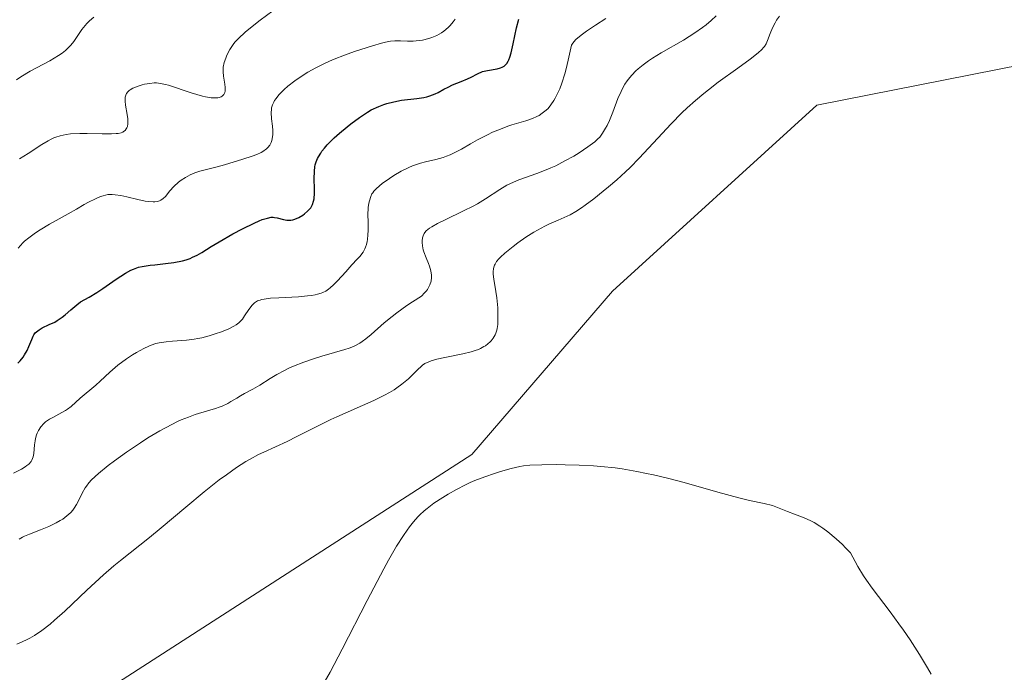
# Model space of a CAD drawing. Units: metres. Extents: x 622221 to 625709, y 4664722 to 4667096.
# Drawn here: x 623080 to 623194, y 4665170 to 4665245 of the extents above; entities that cross this region are included whole.
import ezdxf

# ---------------------------------------------------------------- set-up
doc = ezdxf.new("R2010")
doc.units = ezdxf.units.M
doc.header["$MEASUREMENT"] = 0
for name, color, linetype, lineweight in [('Cultivos herbáceos CxS', 92, 'Continuous', 0), ('Curva de nivel maestra', 30, 'Continuous', 30), ('Curva de nivel normal', 30, 'Continuous', 0), ('Pastizal CxS', 92, 'Continuous', 0)]:
    doc.layers.add(name, color=color, linetype=linetype, lineweight=lineweight)

# ---------------------------------------------------------------- blocks, each defined once
blk = doc.blocks.new('*U5')
at = {"layer": 'Pastizal CxS', "color": 92, "linetype": 'Continuous', "lineweight": 0}
blk.add_polyline3d([(623507.2267, 4665144.0331, 406.7663), (623499.2533, 4665193.9201, 405.9563), (623481.8803, 4665197.0787, 402.3407), (623450.8193, 4665200.7641, 400.5742), (623418.4315, 4665199.9965, 401.1608), (623396.0679, 4665189.7079, 398.4699), (623376.1005, 4665186.2311, 395.6166), (623349.2129, 4665193.3921, 395.5436), (623317.0991, 4665217.6089, 395.5229), (623296.2937, 4665223.5295, 394.6582), (623240.6421, 4665240.2291, 395.7418), (623196.1945, 4665240.2285, 394.0481), (623172.3235, 4665235.5073, 393.1112), (623148.6327, 4665213.9219, 393.1515), (623132.3123, 4665194.9693, 393.906), (623084.9309, 4665164.4339, 391.8851)], dxfattribs=at)

msp = doc.modelspace()

# ---------------------------------------------------------------- linework, layer by layer
at = {"layer": 'Cultivos herbáceos CxS', "color": 92, "linetype": 'Continuous', "lineweight": 0}
for points in [[(623084.9309, 4665164.4339, 391.8851), (623132.3123, 4665194.9693, 393.906), (623148.6327, 4665213.9219, 393.1515), (623172.3235, 4665235.5073, 393.1112), (623196.1945, 4665240.2285, 394.0481), (623240.6421, 4665240.2291, 395.7418), (623296.2937, 4665223.5295, 394.6582), (623317.0991, 4665217.6089, 395.5229), (623349.2129, 4665193.3921, 395.5436), (623376.1005, 4665186.2311, 395.6166), (623396.0679, 4665189.7079, 398.4699), (623418.4315, 4665199.9965, 401.1608), (623450.8193, 4665200.7641, 400.5742), (623481.8803, 4665197.0787, 402.3407), (623499.2533, 4665193.9201, 405.9563), (623507.2267, 4665144.0331, 406.7663)], [(623507.2267, 4665144.0331, 406.7663), (623499.2533, 4665193.9201, 405.9563), (623481.8803, 4665197.0787, 402.3407), (623450.8193, 4665200.7641, 400.5742), (623418.4315, 4665199.9965, 401.1608), (623396.0679, 4665189.7079, 398.4699), (623376.1005, 4665186.2311, 395.6166), (623349.2129, 4665193.3921, 395.5436), (623317.0991, 4665217.6089, 395.5229), (623296.2937, 4665223.5295, 394.6582), (623240.6421, 4665240.2291, 395.7418), (623196.1945, 4665240.2285, 394.0481), (623172.3235, 4665235.5073, 393.1112), (623148.6327, 4665213.9219, 393.1515), (623132.3123, 4665194.9693, 393.906), (623084.9309, 4665164.4339, 391.8851)]]:
    msp.add_polyline3d(points, dxfattribs=at)
at = {"layer": 'Curva de nivel maestra', "color": 30, "linetype": 'Continuous', "lineweight": 30, "elevation": 375, "flags": 128}
msp.add_lwpolyline([(623079.67, 4665205.5701), (623079.92, 4665205.8501), (623080.26, 4665206.2601), (623080.44, 4665206.5301), (623080.74, 4665207.0301), (623080.95, 4665207.5001), (623081.27, 4665208.3401), (623081.43, 4665208.6901), (623081.52, 4665208.8501), (623081.68, 4665209.0801), (623081.81, 4665209.2101), (623082.12, 4665209.4501), (623082.48, 4665209.6601), (623083.3, 4665210.0501), (623083.94, 4665210.3501), (623084.24, 4665210.5201), (623084.81, 4665210.9001), (623085.16, 4665211.1901), (623085.81, 4665211.7601), (623086.49, 4665212.3601), (623086.94, 4665212.6801), (623087.93, 4665213.2501), (623088.82, 4665213.7901), (623089.53, 4665214.2601), (623091.07, 4665215.3201), (623092.16, 4665216.0201), (623092.78, 4665216.3601), (623093.08, 4665216.4901), (623093.66, 4665216.7001), (623094.07, 4665216.8001), (623095, 4665216.9401), (623095.55, 4665217.0001), (623096.79, 4665217.1301), (623097.77, 4665217.2601), (623098.74, 4665217.4601), (623099.19, 4665217.5801), (623099.63, 4665217.7401), (623099.91, 4665217.8601), (623100.45, 4665218.1201), (623100.98, 4665218.4101), (623102.08, 4665219.1001), (623103, 4665219.6701), (623104.6, 4665220.5801), (623105.71, 4665221.1601), (623107.07, 4665221.8201), (623107.64, 4665222.0801), (623108.01, 4665222.2301), (623108.6, 4665222.4201), (623109.03, 4665222.5101), (623109.28, 4665222.5101), (623109.43, 4665222.5001), (623109.72, 4665222.4401), (623110.45, 4665222.2501), (623110.87, 4665222.1801), (623111.31, 4665222.1801), (623111.54, 4665222.2201), (623111.78, 4665222.2801), (623112.26, 4665222.4801), (623112.73, 4665222.7501), (623112.92, 4665222.9001), (623113.27, 4665223.2001), (623113.49, 4665223.4401), (623113.62, 4665223.6201), (623113.83, 4665223.9901), (623113.96, 4665224.3801), (623114.01, 4665224.6601), (623114.06, 4665225.2901), (623114.06, 4665225.8201), (623114.04, 4665226.9801), (623114.07, 4665227.8501), (623114.12, 4665228.3501), (623114.16, 4665228.5901), (623114.26, 4665228.9601), (623114.42, 4665229.3401), (623114.52, 4665229.5401), (623114.78, 4665229.9501), (623114.93, 4665230.1801), (623115.22, 4665230.5301), (623115.55, 4665230.9101), (623116.36, 4665231.7201), (623116.97, 4665232.2801), (623117.84, 4665233.0201), (623118.28, 4665233.3701), (623119.27, 4665234.1001), (623120.2, 4665234.7101), (623120.65, 4665234.9601), (623121.52, 4665235.3801), (623122.09, 4665235.6001), (623122.47, 4665235.7301), (623123.25, 4665235.9201), (623124.15, 4665236.0801), (623125.93, 4665236.2901), (623126.74, 4665236.4101), (623127.11, 4665236.4901), (623127.45, 4665236.5901), (623128.05, 4665236.8201), (623128.41, 4665236.9901), (623129.08, 4665237.3601), (623129.56, 4665237.6201), (623130.07, 4665237.8601), (623131.09, 4665238.2701), (623131.8, 4665238.5601), (623132.22, 4665238.7701), (623132.98, 4665239.1701), (623133.54, 4665239.4101), (623134.13, 4665239.5601), (623135.26, 4665239.7401), (623135.65, 4665239.8401), (623135.83, 4665239.9101), (623136.06, 4665240.0501), (623136.27, 4665240.2401), (623136.36, 4665240.3601), (623136.52, 4665240.6301), (623136.6, 4665240.7901), (623136.71, 4665241.0701), (623136.87, 4665241.5801), (623137.12, 4665242.6201), (623137.5, 4665244.5001), (623137.77, 4665245.5001)], dxfattribs=at)
at = {"layer": 'Curva de nivel normal', "color": 30, "linetype": 'Continuous', "lineweight": 0, "flags": 128}
for points, elevation in [([(623079.86, 4665229.3001), (623080.86, 4665229.8901), (623082.46, 4665230.9501), (623083.16, 4665231.3801), (623083.51, 4665231.5701), (623083.85, 4665231.7201), (623084.08, 4665231.8101), (623084.55, 4665231.9601), (623085.27, 4665232.1201), (623085.78, 4665232.1801), (623086.85, 4665232.2401), (623087.71, 4665232.2401), (623089.43, 4665232.2001), (623090.51, 4665232.1901), (623091.06, 4665232.2101), (623091.28, 4665232.2401), (623091.64, 4665232.3201), (623091.82, 4665232.3901), (623091.92, 4665232.4501), (623092.1, 4665232.5901), (623092.23, 4665232.7701), (623092.29, 4665232.8701), (623092.36, 4665233.0401), (623092.42, 4665233.3501), (623092.43, 4665233.7301), (623092.41, 4665233.9401), (623092.34, 4665234.4301), (623092.16, 4665235.5001), (623092.1, 4665236.0001), (623092.1, 4665236.2201), (623092.12, 4665236.4301), (623092.15, 4665236.5501), (623092.23, 4665236.7801), (623092.28, 4665236.8801), (623092.41, 4665237.0601), (623092.57, 4665237.2201), (623092.7, 4665237.3101), (623093, 4665237.4801), (623093.61, 4665237.7301), (623094.06, 4665237.8601), (623094.36, 4665237.9401), (623094.95, 4665238.0501), (623095.48, 4665238.1001), (623095.76, 4665238.1001), (623096.22, 4665238.0401), (623096.79, 4665237.9101), (623097.13, 4665237.8201), (623099.77, 4665236.9601), (623101.07, 4665236.5801), (623101.44, 4665236.4901), (623102.07, 4665236.3801), (623102.57, 4665236.3601), (623102.84, 4665236.3801), (623102.99, 4665236.4101), (623103.25, 4665236.5001), (623103.37, 4665236.5701), (623103.55, 4665236.7401), (623103.66, 4665236.9701), (623103.7, 4665237.1501), (623103.72, 4665237.2801), (623103.71, 4665237.5801), (623103.65, 4665237.9701), (623103.5, 4665238.8801), (623103.46, 4665239.3901), (623103.47, 4665239.6501), (623103.49, 4665239.9101), (623103.6, 4665240.4501), (623103.77, 4665240.9801), (623103.91, 4665241.3201), (623104.24, 4665241.9801), (623104.62, 4665242.5601), (623104.84, 4665242.8401), (623105.24, 4665243.2701), (623106.01, 4665243.9801), (623107.02, 4665244.8101), (623107.78, 4665245.3901), (623109.23, 4665246.4601)], 365), ([(623079.15, 4665192.8101), (623080.07, 4665193.2901), (623080.5, 4665193.5501), (623080.69, 4665193.6801), (623080.92, 4665193.8701), (623081.19, 4665194.1701), (623081.29, 4665194.3301), (623081.44, 4665194.6901), (623081.53, 4665195.1101), (623081.61, 4665196.0801), (623081.67, 4665196.5801), (623081.71, 4665196.8301), (623081.83, 4665197.2501), (623081.9, 4665197.4601), (623082.04, 4665197.7601), (623082.31, 4665198.1801), (623082.67, 4665198.5701), (623082.88, 4665198.7501), (623083.35, 4665199.0701), (623083.7, 4665199.2801), (623084.43, 4665199.6601), (623085.2, 4665200.0901), (623085.43, 4665200.2401), (623085.84, 4665200.5601), (623086.88, 4665201.5301), (623088.72, 4665203.0401), (623089.21, 4665203.5001), (623090.32, 4665204.5301), (623091.26, 4665205.3401), (623092.28, 4665206.0901), (623092.97, 4665206.5501), (623093.42, 4665206.8201), (623094.27, 4665207.2901), (623094.85, 4665207.5601), (623095.12, 4665207.6601), (623095.67, 4665207.8401), (623096.04, 4665207.9201), (623096.87, 4665208.0501), (623097.59, 4665208.1101), (623099.23, 4665208.2501), (623100.11, 4665208.3601), (623100.55, 4665208.4401), (623100.99, 4665208.5301), (623101.85, 4665208.7501), (623102.67, 4665209.0101), (623103.17, 4665209.1901), (623104.04, 4665209.5401), (623104.7, 4665209.8601), (623104.97, 4665210.0201), (623105.3, 4665210.2701), (623105.44, 4665210.4001), (623105.71, 4665210.7001), (623105.96, 4665211.0501), (623106.46, 4665211.8101), (623106.84, 4665212.3201), (623107.09, 4665212.5601), (623107.23, 4665212.6601), (623107.47, 4665212.8001), (623107.76, 4665212.9001), (623107.93, 4665212.9501), (623108.23, 4665213.0101), (623108.97, 4665213.1001), (623109.94, 4665213.1701), (623112.19, 4665213.2901), (623113.26, 4665213.3801), (623113.73, 4665213.4401), (623114.15, 4665213.5201), (623114.4, 4665213.5701), (623114.84, 4665213.7101), (623115.04, 4665213.7801), (623115.39, 4665213.9501), (623115.7, 4665214.1601), (623115.9, 4665214.3101), (623116.28, 4665214.6601), (623116.73, 4665215.1201), (623117.69, 4665216.1801), (623118.41, 4665216.9801), (623119.03, 4665217.6301), (623119.32, 4665217.9501), (623119.69, 4665218.4701), (623119.9, 4665218.8401), (623119.98, 4665219.0401), (623120.09, 4665219.3601), (623120.17, 4665219.7001), (623120.21, 4665219.9401), (623120.26, 4665220.4501), (623120.28, 4665220.9701), (623120.27, 4665222.0101), (623120.26, 4665222.7401), (623120.3, 4665223.6401), (623120.37, 4665224.1401), (623120.43, 4665224.4301), (623120.59, 4665224.9201), (623120.73, 4665225.2101), (623120.81, 4665225.3401), (623120.96, 4665225.5401), (623121.26, 4665225.8601), (623121.92, 4665226.4101), (623122.78, 4665227.0201), (623123.28, 4665227.3501), (623124.11, 4665227.8401), (623124.99, 4665228.2801), (623125.44, 4665228.4701), (623126.34, 4665228.7801), (623126.94, 4665228.9401), (623128.12, 4665229.2201), (623128.98, 4665229.4601), (623129.39, 4665229.6001), (623129.8, 4665229.7601), (623130.59, 4665230.1401), (623131.11, 4665230.4201), (623132.16, 4665231.0301), (623132.98, 4665231.4901), (623134.13, 4665232.0901), (623134.72, 4665232.3701), (623135.62, 4665232.7501), (623136.5, 4665233.0801), (623136.93, 4665233.2201), (623137.49, 4665233.3901), (623138.56, 4665233.6901), (623139.34, 4665233.9601), (623139.85, 4665234.1901), (623140.1, 4665234.3301), (623140.48, 4665234.5801), (623140.93, 4665234.9301), (623141.15, 4665235.1501), (623141.49, 4665235.5501), (623141.83, 4665236.0401), (623141.99, 4665236.3401), (623142.33, 4665237.0201), (623142.5, 4665237.4201), (623142.75, 4665238.0901), (623143.08, 4665239.1501), (623143.25, 4665239.7501), (623143.5, 4665240.7501), (623143.87, 4665242.4901), (623143.93, 4665242.6001), (623144.12, 4665242.8501), (623144.38, 4665243.1301), (623144.6, 4665243.3301), (623145.13, 4665243.7501), (623145.59, 4665244.1001), (623146.65, 4665244.8201), (623147.84, 4665245.5601)], 380), ([(623088.46, 4665245.7301), (623087.96, 4665245.3001), (623087.65, 4665244.9901), (623087.46, 4665244.7601), (623087.1, 4665244.3001), (623086.71, 4665243.7201), (623086.16, 4665242.9101), (623085.82, 4665242.5001), (623085.43, 4665242.0801), (623085.2, 4665241.8701), (623084.81, 4665241.5701), (623084.37, 4665241.2701), (623083.36, 4665240.6701), (623081.1, 4665239.4601), (623080, 4665238.8101), (623079.5, 4665238.4701)], 360), ([(623167.99, 4665245.8601), (623167.66, 4665245.3901), (623167.48, 4665245.0901), (623167.18, 4665244.5101), (623166.92, 4665243.8501), (623166.6, 4665243.0201), (623166.43, 4665242.6401), (623166.25, 4665242.3401), (623166.14, 4665242.2001), (623165.94, 4665241.9701), (623165.53, 4665241.5901), (623164.58, 4665240.8501), (623163.16, 4665239.8201), (623160.87, 4665238.1701), (623159.74, 4665237.3101), (623159.22, 4665236.8901), (623158.23, 4665236.0601), (623157.29, 4665235.2201), (623156.68, 4665234.6301), (623155.42, 4665233.3401), (623153.88, 4665231.6901), (623151.73, 4665229.3701), (623150.66, 4665228.2801), (623150.14, 4665227.7801), (623149.13, 4665226.8501), (623148.17, 4665226.0301), (623147.56, 4665225.5401), (623146.45, 4665224.6601), (623145.47, 4665223.9301), (623145.02, 4665223.6101), (623144.36, 4665223.1801), (623143.71, 4665222.8001), (623143.38, 4665222.6301), (623142.34, 4665222.1601), (623141.33, 4665221.7301), (623140.79, 4665221.4801), (623139.94, 4665221.0301), (623139.49, 4665220.7701), (623138.57, 4665220.1801), (623137.66, 4665219.5501), (623137.09, 4665219.1201), (623136.12, 4665218.3301), (623135.63, 4665217.8701), (623135.43, 4665217.6701), (623135.19, 4665217.3701), (623135.01, 4665217.0701), (623134.94, 4665216.9301), (623134.87, 4665216.7001), (623134.83, 4665216.5401), (623134.8, 4665216.2001), (623134.8, 4665215.9201), (623134.86, 4665215.3101), (623135.09, 4665213.9001), (623135.2, 4665213.1501), (623135.31, 4665212.0101), (623135.34, 4665211.2801), (623135.34, 4665210.8301), (623135.31, 4665210.0501), (623135.25, 4665209.5901), (623135.21, 4665209.3901), (623135.11, 4665209.0601), (623135.02, 4665208.8501), (623134.77, 4665208.4601), (623134.55, 4665208.1801), (623134.42, 4665208.0401), (623134.18, 4665207.8201), (623133.88, 4665207.6001), (623133.71, 4665207.5001), (623133.31, 4665207.2901), (623133.08, 4665207.1801), (623132.69, 4665207.0401), (623132.25, 4665206.9001), (623131.25, 4665206.6501), (623129.16, 4665206.2201), (623128.27, 4665206.0301), (623127.59, 4665205.8401), (623127.32, 4665205.7401), (623126.86, 4665205.5201), (623126.6, 4665205.3301), (623126.42, 4665205.1901), (623126.05, 4665204.8401), (623124.95, 4665203.7701), (623124.2, 4665203.1401), (623123.61, 4665202.7001), (623123.29, 4665202.4901), (623122.77, 4665202.1601), (623122.2, 4665201.8501), (623120.93, 4665201.2301), (623116.65, 4665199.3601), (623115.94, 4665199.0301), (623114.56, 4665198.3601), (623112.02, 4665197.0601), (623110.9, 4665196.5001), (623108.18, 4665195.2601), (623107.57, 4665194.9701), (623106.61, 4665194.4501), (623106.1, 4665194.1501), (623105.01, 4665193.4501), (623103.84, 4665192.6301), (623103.01, 4665192.0201), (623101.25, 4665190.6401), (623099.13, 4665188.8801), (623096.28, 4665186.4701), (623094.94, 4665185.3601), (623091.57, 4665182.6701), (623090.8, 4665182.0401), (623089.6, 4665181.0001), (623087.68, 4665179.2301), (623085.1, 4665176.8001), (623083.93, 4665175.7401), (623083.4, 4665175.2901), (623082.43, 4665174.5401), (623081.58, 4665173.9701), (623081.07, 4665173.6701), (623080.76, 4665173.5001), (623080.16, 4665173.2201), (623079.55, 4665172.9801)], 390), ([(623079.7, 4665218.9401), (623079.95, 4665219.2401), (623080.24, 4665219.5401), (623080.45, 4665219.7401), (623080.92, 4665220.1301), (623081.7, 4665220.7001), (623082.25, 4665221.0601), (623083.34, 4665221.7101), (623084.1, 4665222.1301), (623085.49, 4665222.8901), (623086.48, 4665223.4501), (623087.37, 4665224.0001), (623087.85, 4665224.2701), (623088.65, 4665224.6601), (623089.25, 4665224.9001), (623089.57, 4665225.0101), (623090.1, 4665225.1501), (623090.59, 4665225.1401), (623090.93, 4665225.1101), (623091.61, 4665225.0201), (623092.29, 4665224.8801), (623093.58, 4665224.5801), (623094.41, 4665224.3901), (623094.77, 4665224.3301), (623095.37, 4665224.2901), (623095.54, 4665224.3001), (623095.84, 4665224.3501), (623096.09, 4665224.4201), (623096.25, 4665224.5001), (623096.51, 4665224.6801), (623096.78, 4665224.9301), (623097.29, 4665225.5601), (623097.76, 4665226.0901), (623098.29, 4665226.5801), (623098.59, 4665226.8101), (623099.09, 4665227.1401), (623099.63, 4665227.4301), (623099.91, 4665227.5601), (623100.19, 4665227.6701), (623100.78, 4665227.8601), (623102.64, 4665228.3101), (623103.61, 4665228.5801), (623105.77, 4665229.2401), (623106.85, 4665229.5901), (623107.37, 4665229.7901), (623107.86, 4665230.0201), (623108.09, 4665230.1501), (623108.5, 4665230.4401), (623108.67, 4665230.6001), (623108.88, 4665230.8801), (623109.04, 4665231.1801), (623109.11, 4665231.4001), (623109.2, 4665231.8601), (623109.22, 4665232.1001), (623109.22, 4665232.5901), (623109.18, 4665233.0701), (623109.08, 4665233.9301), (623109.04, 4665234.6501), (623109.06, 4665235.0001), (623109.09, 4665235.2001), (623109.2, 4665235.5401), (623109.35, 4665235.8701), (623109.44, 4665236.0401), (623109.61, 4665236.3001), (623109.94, 4665236.7101), (623110.32, 4665237.1201), (623110.55, 4665237.3401), (623110.97, 4665237.7101), (623111.79, 4665238.3401), (623112.74, 4665238.9801), (623113.3, 4665239.3301), (623114.22, 4665239.8501), (623115.24, 4665240.3701), (623115.79, 4665240.6201), (623116.36, 4665240.8601), (623117.54, 4665241.3201), (623118.71, 4665241.7301), (623120.8, 4665242.4001), (623121.85, 4665242.7001), (623122.28, 4665242.8101), (623122.86, 4665242.9301), (623123.39, 4665242.9901), (623123.66, 4665243.0001), (623124.04, 4665242.9901), (623124.84, 4665242.9601), (623125.5, 4665242.9601), (623126.22, 4665243.0101), (623126.6, 4665243.0701), (623127.32, 4665243.2501), (623127.68, 4665243.3701), (623128.24, 4665243.6201), (623128.78, 4665243.9301), (623129.05, 4665244.1101), (623129.57, 4665244.5401), (623129.81, 4665244.7801), (623130.16, 4665245.1801), (623130.37, 4665245.4801)], 370), ([(623079.8, 4665185.1401), (623080.21, 4665185.3701), (623080.45, 4665185.4901), (623081, 4665185.7301), (623082.29, 4665186.2301), (623083.26, 4665186.6201), (623084.1, 4665187.0301), (623084.58, 4665187.3001), (623084.87, 4665187.4801), (623085.36, 4665187.8401), (623085.81, 4665188.2401), (623086.05, 4665188.5201), (623086.2, 4665188.7301), (623086.47, 4665189.1901), (623086.68, 4665189.5901), (623087.11, 4665190.4701), (623087.48, 4665191.1001), (623087.61, 4665191.3001), (623087.89, 4665191.6701), (623088.22, 4665192.0201), (623089.03, 4665192.7601), (623090.14, 4665193.6901), (623090.87, 4665194.2501), (623092.28, 4665195.2601), (623093.87, 4665196.3401), (623094.75, 4665196.9001), (623096.13, 4665197.7301), (623097.5, 4665198.4701), (623098.18, 4665198.8001), (623098.61, 4665198.9901), (623099.45, 4665199.3201), (623100.24, 4665199.6001), (623101.66, 4665200.0401), (623102.58, 4665200.3201), (623102.99, 4665200.4601), (623103.36, 4665200.6001), (623104.01, 4665200.9001), (623104.38, 4665201.1101), (623105.04, 4665201.5201), (623105.5, 4665201.8001), (623105.96, 4665202.0601), (623106.92, 4665202.5701), (623107.72, 4665203.0201), (623108.94, 4665203.8101), (623109.69, 4665204.2601), (623110.58, 4665204.7401), (623111.08, 4665204.9801), (623111.63, 4665205.2201), (623112.83, 4665205.6901), (623114.08, 4665206.1301), (623114.9, 4665206.3901), (623116.39, 4665206.8301), (623117.58, 4665207.1501), (623118.09, 4665207.3101), (623118.58, 4665207.5001), (623118.82, 4665207.6201), (623119.33, 4665207.9001), (623119.59, 4665208.0801), (623120.01, 4665208.3901), (623120.63, 4665208.9101), (623122.15, 4665210.2401), (623123.09, 4665211.0101), (623123.61, 4665211.4201), (623124.77, 4665212.2601), (623125.42, 4665212.6901), (623126.48, 4665213.3401), (623126.84, 4665213.7201), (623127.04, 4665213.9601), (623127.15, 4665214.1201), (623127.34, 4665214.4301), (623127.44, 4665214.6501), (623127.58, 4665215.0901), (623127.63, 4665215.5001), (623127.63, 4665215.7701), (623127.55, 4665216.2801), (623127.4, 4665216.8201), (623127.27, 4665217.1601), (623127, 4665217.8101), (623126.73, 4665218.5101), (623126.66, 4665218.7301), (623126.58, 4665219.1801), (623126.55, 4665219.5901), (623126.55, 4665219.7701), (623126.59, 4665220.1101), (623126.65, 4665220.3401), (623126.77, 4665220.6201), (623126.86, 4665220.7501), (623127.03, 4665220.9501), (623127.41, 4665221.2501), (623127.66, 4665221.4101), (623128.32, 4665221.7801), (623129.21, 4665222.2101), (623131.36, 4665223.2401), (623132.45, 4665223.7901), (623132.97, 4665224.0801), (623133.9, 4665224.6501), (623135.55, 4665225.7301), (623136.37, 4665226.2201), (623136.81, 4665226.4401), (623137.75, 4665226.8401), (623139.83, 4665227.5901), (623140.93, 4665228.0101), (623141.48, 4665228.2401), (623142.04, 4665228.4901), (623143.11, 4665229.0401), (623144.13, 4665229.6101), (623144.74, 4665229.9901), (623145.78, 4665230.6701), (623146.57, 4665231.2701), (623146.94, 4665231.6001), (623147.14, 4665231.8201), (623147.48, 4665232.2801), (623147.82, 4665232.8401), (623148, 4665233.1701), (623148.27, 4665233.7301), (623148.67, 4665234.7101), (623149.25, 4665236.2801), (623149.61, 4665237.1101), (623149.9, 4665237.6701), (623150.06, 4665237.9501), (623150.33, 4665238.3501), (623150.63, 4665238.7401), (623150.85, 4665238.9901), (623151.33, 4665239.4901), (623151.6, 4665239.7301), (623152.17, 4665240.2101), (623152.81, 4665240.6701), (623153.27, 4665240.9801), (623154.27, 4665241.6101), (623156.84, 4665243.0801), (623158.18, 4665243.9101), (623159.05, 4665244.5201), (623159.47, 4665244.8401), (623160.08, 4665245.3601), (623160.65, 4665245.9001)], 385), ([(623142.14, 4665193.8001), (623140.43, 4665193.7801), (623139.04, 4665193.7201), (623138.32, 4665193.6501), (623137.86, 4665193.5701), (623136.87, 4665193.3401), (623135.62, 4665193.0001), (623134.92, 4665192.7801), (623133.81, 4665192.4001), (623132.67, 4665191.9601), (623132.11, 4665191.7201), (623131.56, 4665191.4601), (623130.52, 4665190.9201), (623129.55, 4665190.3601), (623128.95, 4665189.9901), (623127.92, 4665189.3101), (623127.12, 4665188.7101), (623126.77, 4665188.4301), (623126.29, 4665187.9801), (623126.05, 4665187.7301), (623125.56, 4665187.1801), (623125.08, 4665186.5701), (623124.81, 4665186.2001), (623124.37, 4665185.5601), (623123.59, 4665184.3301), (623122.65, 4665182.7001), (623122.1, 4665181.7001), (623120.18, 4665178.0201), (623117.28, 4665172.3801), (623115.87, 4665169.7101), (623115.2, 4665168.5001)], 395), ([(623185.56, 4665169.4901), (623185.17, 4665170.2001), (623184.24, 4665171.7701), (623183.14, 4665173.4501), (623182.37, 4665174.5901), (623181.84, 4665175.3301), (623180.82, 4665176.7201), (623178.73, 4665179.4601), (623178.07, 4665180.4001), (623177.75, 4665180.8901), (623177.09, 4665181.9701), (623176.75, 4665182.5701), (623176.24, 4665183.5501), (623175.65, 4665184.1501), (623175.28, 4665184.5201), (623174.56, 4665185.1801), (623173.59, 4665185.9901), (623173.01, 4665186.4301), (623172.65, 4665186.6701), (623172.01, 4665187.0701), (623171.69, 4665187.2501), (623171.14, 4665187.5101), (623170.66, 4665187.7101), (623170.05, 4665187.9201), (623169.73, 4665188.0401), (623168.93, 4665188.3601), (623167.76, 4665188.8401), (623167.16, 4665189.0401), (623166.21, 4665189.2801), (623164.5, 4665189.6501), (623163.27, 4665189.9501), (623160.82, 4665190.6201), (623156.95, 4665191.7101), (623155, 4665192.2201), (623153.36, 4665192.6101), (623152.58, 4665192.7901), (623151.43, 4665193.0201), (623149.76, 4665193.3001), (623148.93, 4665193.4101), (623147.27, 4665193.5901), (623146.43, 4665193.6601), (623144.75, 4665193.7501), (623143.13, 4665193.7901), (623142.14, 4665193.8001)], 395)]:
    msp.add_lwpolyline(points, dxfattribs=dict(at, elevation=elevation))
at = {"layer": 'Pastizal CxS', "color": 92, "linetype": 'Continuous', "lineweight": 0}
msp.add_polyline3d([(623507.2267, 4665144.0331, 406.7663), (623499.2533, 4665193.9201, 405.9563), (623481.8803, 4665197.0787, 402.3407), (623450.8193, 4665200.7641, 400.5742), (623418.4315, 4665199.9965, 401.1608), (623396.0679, 4665189.7079, 398.4699), (623376.1005, 4665186.2311, 395.6166), (623349.2129, 4665193.3921, 395.5436), (623317.0991, 4665217.6089, 395.5229), (623296.2937, 4665223.5295, 394.6582), (623240.6421, 4665240.2291, 395.7418), (623196.1945, 4665240.2285, 394.0481), (623172.3235, 4665235.5073, 393.1112), (623148.6327, 4665213.9219, 393.1515), (623132.3123, 4665194.9693, 393.906), (623084.9309, 4665164.4339, 391.8851)], dxfattribs=at)

# ---------------------------------------------------------------- block references
msp.add_blockref('*U5', (0, 0), dxfattribs=at)

doc.saveas('drawing.dxf')
